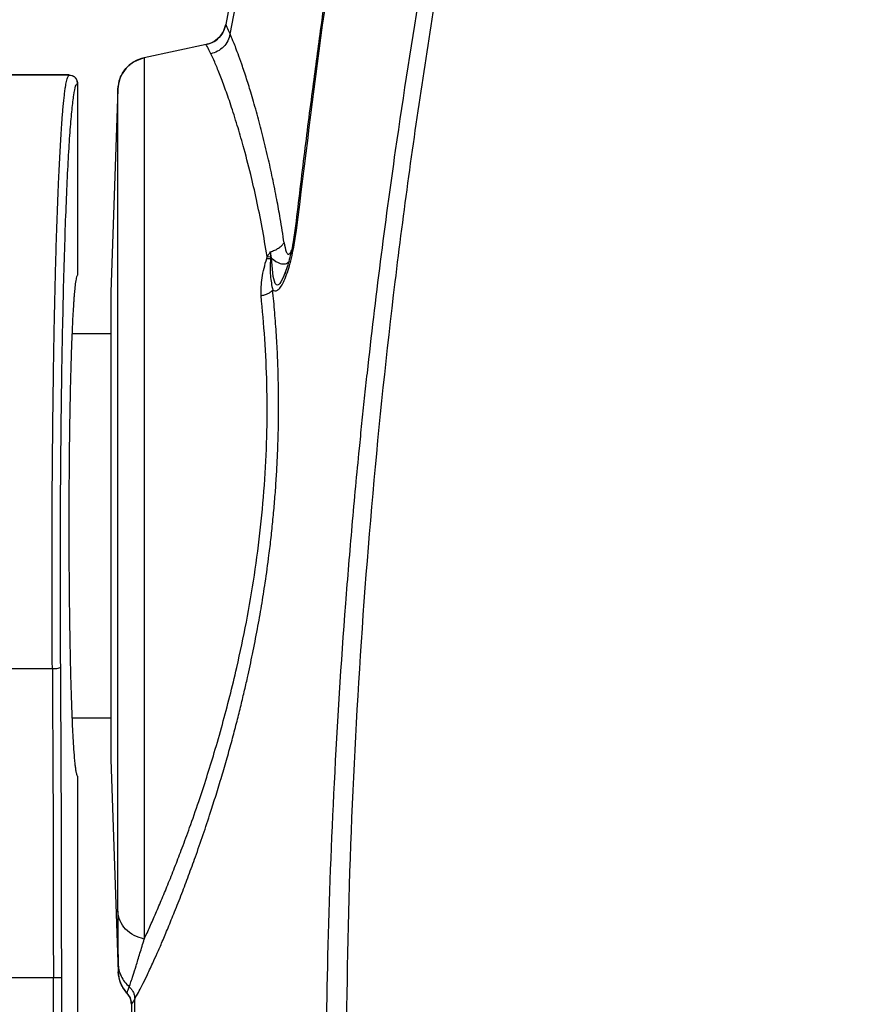
# Model space of a CAD drawing. Units: millimetres. Extents: x 12 to 408, y 5 to 292.
# Drawn here: x 302 to 322, y 213 to 237 of the extents above; entities that cross this region are included whole.
import ezdxf

# ---------------------------------------------------------------- set-up
doc = ezdxf.new("R2010")
doc.units = ezdxf.units.MM
doc.styles.add('SLDTEXTSTYLE0', font='TXT', dxfattribs={"width": 0.605})
doc.dimstyles.new('SLDDIMSTYLE0', dxfattribs={"dimtxt": 3.081982, "dimasz": 3, "dimexe": 0, "dimexo": 0.0625, "dimgap": 0.770496, "dimtad": 1, "dimdec": 0, "dimlfac": 5, "dimrnd": 1e-09, "dimzin": 12, "dimdsep": 46, "dimtxsty": 'SLDTEXTSTYLE0', "dimsah": 1, "dimcen": 0.09, "dimadec": 0, "dimazin": 3, "dimtfac": 1, "dimtofl": 0, "dimtmove": 0, "dimatfit": 3, "dimfxl": 0, "dimfrac": 2, "dimtolj": 1, "dimtzin": 12, "dimarcsym": 0})

# ---------------------------------------------------------------- blocks, each defined once
blk = doc.blocks.new('_D_9')
at = {"color": 7, "linetype": 'Continuous', "lineweight": 18}
for p, q in [((290.929, 220.179), (290.929, 282.784)), ((368.052, 220.179), (368.052, 282.784)), ((290.929, 281.784), (368.052, 281.784))]:
    blk.add_line(p, q, dxfattribs=at)
for points in [[(290.929, 281.784), (293.929, 281.034), (293.929, 282.534)], [(368.052, 281.784), (365.052, 282.534), (365.052, 281.034)]]:
    blk.add_solid(points, dxfattribs=at)
at = {"color": 7, "linetype": 'Continuous', "lineweight": 18, "insert": (325.963, 285.877), "char_height": 3.175, "attachment_point": 1, "style": 'SLDTEXTSTYLE0'}
blk.add_mtext('386', dxfattribs=at)
blk = doc.blocks.new('_D_10')
at = {"color": 7, "linetype": 'Continuous', "lineweight": 18}
for p, q in [((312.772, 260.784), (275.691, 260.784)), ((276.691, 260.784), (276.691, 187.818)), ((318.371, 187.818), (275.691, 187.818))]:
    blk.add_line(p, q, dxfattribs=at)
for points in [[(276.691, 260.784), (275.941, 257.784), (277.441, 257.784)], [(276.691, 187.818), (277.441, 190.818), (275.941, 190.818)]]:
    blk.add_solid(points, dxfattribs=at)
at = {"color": 7, "linetype": 'Continuous', "lineweight": 18, "insert": (272.598, 220.773), "char_height": 3.175, "attachment_point": 1, "rotation": 90, "style": 'SLDTEXTSTYLE0'}
blk.add_mtext('365', dxfattribs=at)

msp = doc.modelspace()

# ---------------------------------------------------------------- linework, layer by layer
at = {"color": 7, "linetype": 'Continuous', "lineweight": 25}
for p, q in [((306.5477, 236.4592), (306.7529, 237.542)), ((305.975, 236.2116), (304.4893, 235.8958)), ((302.6898, 235.4836), (295.929, 235.4836)), ((295.929, 235.4836), (302.6898, 235.4836)), ((302.7659, 235.4615), (302.6681, 235.4685)), ((302.6716, 235.4591), (302.6898, 235.4836)), ((302.8899, 235.2836), (302.8899, 230.6836)), ((303.8561, 235.1412), (303.6865, 230.2836)), ((303.8561, 215.4485), (303.8561, 235.1412)), ((308.0998, 231.7593), (308.05, 231.4347)), ((308.0861, 231.4152), (308.1401, 231.7655)), ((307.5392, 231.0955), (307.5129, 231.2447)), ((307.5129, 231.2447), (307.5143, 231.1329)), ((307.4237, 231.0873), (307.4337, 231.1297)), ((307.4237, 231.0873), (307.5144, 231.0851)), ((307.4337, 231.1297), (307.5143, 231.1329)), ((307.5143, 231.1329), (307.5144, 231.0851)), ((307.8856, 230.7982), (307.862, 230.7371)), ((303.6865, 230.2836), (303.6865, 219.0837)), ((303.6865, 229.2837), (302.7566, 229.2837)), ((298.2909, 221.2607), (302.2859, 221.2607)), ((302.7566, 220.0837), (303.6865, 220.0837)), ((303.6865, 219.0837), (303.8641, 213.9982)), ((302.8899, 218.6837), (302.8899, 197.9256)), ((302.3102, 213.8509), (299.7346, 213.8509)), ((302.51, 213.8509), (302.3102, 213.8509)), ((302.3102, 194.9731), (302.3102, 213.8509)), ((302.51, 194.9731), (302.51, 213.8509))]:
    msp.add_line(p, q, dxfattribs=at)
at = {"color": 7, "linetype": 'Continuous', "lineweight": 25, "flags": 128}
msp.add_lwpolyline([(304.4893, 235.8958), (304.4893, 235.8573), (304.4893, 235.7467), (304.4893, 235.5647), (304.4893, 235.3127), (304.4893, 234.992), (304.4893, 234.6049), (304.4893, 234.1539), (304.4893, 233.6417), (304.4893, 233.0719), (304.4893, 232.4479), (304.4893, 231.7739), (304.4893, 231.0541), (304.4893, 230.2933), (304.4893, 229.4963), (304.4893, 228.6683), (304.4893, 227.8145), (304.4893, 226.9406), (304.4893, 226.0522), (304.4893, 225.1549), (304.4893, 224.2546), (304.4893, 223.357), (304.4893, 222.468), (304.4893, 221.5933), (304.4893, 220.7385), (304.4893, 219.9092), (304.4893, 219.1106), (304.4893, 218.348), (304.4893, 217.6262), (304.4893, 216.9499), (304.4893, 216.3235), (304.4893, 215.751), (304.4893, 215.2361), (304.4893, 214.7821)], dxfattribs=at)
at = {"color": 8, "linetype": 'Continuous', "lineweight": 25, "flags": 128}
msp.add_lwpolyline([(307.862, 230.7371), (307.8201, 230.6286), (307.7662, 230.5275), (307.7386, 230.4893), (307.7113, 230.463), (307.6854, 230.4505), (307.6618, 230.4521), (307.6233, 230.4909), (307.5749, 230.6522), (307.5392, 231.0955), (307.5392, 231.0955)], dxfattribs=at)
at = {"color": 7, "linetype": 'Continuous', "lineweight": 25}
for points, knots in [([(308.942, 247.6333), (308.5767, 246.2629), (307.9122, 243.7699), (307.0905, 240.1177), (306.6573, 237.834), (306.4406, 236.6917)], [0, 0, 0, 0, 0.3789396, 0.6893439, 1, 1, 1, 1]), ([(310.2712, 246.3228), (310.1886, 245.8705), (310.0324, 245.0144), (309.8211, 243.7967), (309.6404, 242.7218), (309.4886, 241.7908), (309.3637, 241.0048), (309.2605, 240.3407), (309.1568, 239.6613), (309.0355, 238.8498), (308.8849, 237.8128), (308.7106, 236.5706), (308.516, 235.122), (308.3071, 233.4956), (308.1705, 232.3496), (308.0999, 231.7572)], [0, 0, 0, 0, 0.0947374, 0.1793342, 0.2537915, 0.3181102, 0.3722908, 0.4163335, 0.4552115, 0.5123677, 0.5833813, 0.6682522, 0.7669789, 0.8795619, 1, 1, 1, 1]), ([(308.1401, 231.7655), (308.3422, 233.4048), (308.7464, 236.6836), (309.4651, 241.5549), (310.0282, 244.7522), (310.3097, 246.3508)], [0, 0, 0, 0, 0.3333275, 0.6666599, 1, 1, 1, 1]), ([(312.6678, 245.5654), (312.3897, 244.26), (311.8325, 241.6442), (311.1168, 237.6778), (310.4217, 233.2453), (309.9997, 229.9232), (309.7621, 227.7376), (309.6988, 227.1345), (309.6275, 226.4304), (309.5485, 225.613), (309.4642, 224.6849), (309.3846, 223.7491), (309.2216, 221.6959), (309.0239, 218.5752), (308.8692, 214.4393), (308.8189, 210.473), (308.8624, 206.6801), (308.9804, 203.0623), (309.1214, 200.7146), (309.1902, 199.569)], [0, 0, 0, 0, 0.0869391, 0.1742157, 0.2618307, 0.377998, 0.3910751, 0.4041595, 0.4172515, 0.4368813, 0.4572999, 0.4775549, 0.4976463, 0.5905497, 0.6797819, 0.7653428, 0.8472347, 0.9254561, 1, 1, 1, 1]), ([(309.7643, 199.5511), (309.6537, 201.2728), (309.4326, 204.7165), (309.3154, 209.903), (309.3548, 215.0941), (309.5663, 220.2833), (309.9423, 225.4308), (310.4777, 230.5291), (311.1711, 235.5696), (312.0105, 240.5798), (312.7018, 243.8837), (313.0474, 245.5356)], [0, 0, 0, 0, 0.11200455, 0.22401353, 0.33601738, 0.44802063, 0.56002207, 0.67001902, 0.78001351, 0.89000683, 1, 1, 1, 1]), ([(306.4406, 236.6917), (306.4221, 236.6264), (306.385, 236.4959), (306.2512, 236.3383), (306.1059, 236.2465), (306.0079, 236.2204), (305.975, 236.2116)], [0, 0, 0, 0, 0.28519, 0.5703789, 0.8555684, 1, 1, 1, 1]), ([(305.975, 236.2116), (306.0396, 236.2321), (306.169, 236.2732), (306.3224, 236.4117), (306.4097, 236.5597), (306.4328, 236.6585), (306.4406, 236.6917)], [0, 0, 0, 0, 0.2851883, 0.5703756, 0.8555617, 1, 1, 1, 1]), ([(306.4406, 236.6917), (306.4455, 236.6812), (306.4553, 236.6602), (306.5169, 236.5263), (306.5477, 236.4592)], [0, 0, 0, 0, 0.4996055, 1, 1, 1, 1]), ([(306.5477, 236.4592), (306.532, 236.4049), (306.5, 236.2939), (306.3927, 236.1521), (306.2522, 236.0419), (306.1407, 236.0069), (306.0861, 235.9898)], [0, 0, 0, 0, 0.24462337, 0.49999765, 0.75537474, 1, 1, 1, 1]), ([(307.841, 231.4614), (307.8107, 231.6589), (307.7559, 232.0144), (307.6621, 232.5311), (307.5638, 233.0226), (307.4491, 233.5426), (307.3254, 234.0557), (307.1916, 234.5608), (307.0629, 235.0075), (306.9388, 235.4055), (306.831, 235.7291), (306.7418, 235.98), (306.6721, 236.1645), (306.6076, 236.325), (306.5694, 236.4105), (306.5477, 236.4592)], [0, 0, 0, 0, 0.077239, 0.1390292, 0.2140787, 0.2904943, 0.3782653, 0.4671096, 0.5626376, 0.6452844, 0.7350851, 0.8106709, 0.8682034, 0.9249584, 1, 1, 1, 1]), ([(306.0861, 235.9898), (306.0541, 236.054), (305.9903, 236.1817), (305.9801, 236.2017), (305.975, 236.2116)], [0, 0, 0, 0, 0.5025707, 1, 1, 1, 1]), ([(307.4337, 231.1297), (307.3946, 231.3668), (307.3159, 231.8434), (307.1818, 232.4987), (307.0292, 233.1584), (306.8733, 233.7524), (306.7124, 234.3032), (306.5645, 234.7671), (306.4208, 235.1805), (306.2907, 235.524), (306.1764, 235.8009), (306.1157, 235.9278), (306.0861, 235.9898)], [0, 0, 0, 0, 0.0950101, 0.190898, 0.2845759, 0.4020163, 0.4947402, 0.5986393, 0.6996577, 0.80129, 0.9030421, 1, 1, 1, 1]), ([(304.4893, 235.8958), (304.403, 235.8685), (304.2306, 235.8138), (304.0263, 235.6291), (303.8887, 235.398), (303.8667, 235.2248), (303.8561, 235.1412)], [0, 0, 0, 0, 0.2542984, 0.5086041, 0.7629014, 1, 1, 1, 1]), ([(303.8561, 235.1412), (303.8681, 235.2309), (303.892, 235.4103), (304.0384, 235.6435), (304.2421, 235.8192), (304.4088, 235.8709), (304.4893, 235.8958)], [0, 0, 0, 0, 0.2543035, 0.5086072, 0.7629108, 1, 1, 1, 1]), ([(302.6898, 235.4836), (302.7123, 235.4814), (302.7573, 235.477), (302.8173, 235.4425), (302.8625, 235.3917), (302.8865, 235.3355), (302.8889, 235.2983), (302.8899, 235.2836)], [0, 0, 0, 0, 0.2148475, 0.42971851, 0.64450404, 0.8591719, 1, 1, 1, 1]), ([(302.8899, 235.2836), (302.8868, 235.3095), (302.8808, 235.3616), (302.8361, 235.429), (302.7911, 235.4542), (302.7691, 235.4664)], [0, 0, 0, 0, 0.3361032, 0.6756537, 1, 1, 1, 1]), ([(302.4857, 221.2978), (302.4833, 221.7386), (302.4786, 222.62), (302.4781, 223.952), (302.4824, 225.2593), (302.4917, 226.5284), (302.5057, 227.7534), (302.5242, 228.9282), (302.547, 230.0383), (302.574, 231.0703), (302.6047, 232.0126), (302.6388, 232.8534), (302.676, 233.5827), (302.7156, 234.1919), (302.7574, 234.675), (302.8007, 235.0209), (302.845, 235.2411), (302.8749, 235.2695), (302.8899, 235.2836)], [0, 0, 0, 0, 0.0645596, 0.1290965, 0.1923546, 0.25451, 0.3165392, 0.3787233, 0.440841, 0.5029694, 0.5651252, 0.6272872, 0.6894531, 0.751613, 0.8137593, 0.8760286, 0.9380151, 1, 1, 1, 1]), ([(307.5129, 231.2447), (307.548, 231.2575), (307.6188, 231.2836), (307.7105, 231.3359), (307.7884, 231.3954), (307.8236, 231.4395), (307.841, 231.4614)], [0, 0, 0, 0, 0.2466194, 0.4987172, 0.7514753, 1, 1, 1, 1]), ([(307.5672, 230.3285), (307.5845, 230.3198), (307.6206, 230.3016), (307.686, 230.3211), (307.7579, 230.3935), (307.8624, 230.577), (307.9819, 230.927), (308.0497, 231.2445), (308.0861, 231.4152)], [0, 0, 0, 0, 0.084847, 0.1769507, 0.2812004, 0.3928028, 0.6733407, 1, 1, 1, 1]), ([(308.0532, 231.4512), (308.0264, 231.3184), (307.9743, 231.0595), (307.895, 230.8266), (307.8564, 230.7131)], [0, 0, 0, 0, 0.5126785, 1, 1, 1, 1]), ([(307.4337, 231.1297), (307.4435, 231.1432), (307.4705, 231.1804), (307.4964, 231.2196), (307.5129, 231.2447)], [0, 0, 0, 0, 0.36231608, 1, 1, 1, 1]), ([(307.2877, 230.1966), (307.2906, 230.3385), (307.2968, 230.6411), (307.3797, 230.9326), (307.4237, 231.0873)], [0, 0, 0, 0, 0.4689724, 1, 1, 1, 1]), ([(307.5144, 231.0851), (307.509, 230.946), (307.4987, 230.6768), (307.5449, 230.442), (307.5672, 230.3285)], [0, 0, 0, 0, 0.5168169, 1, 1, 1, 1]), ([(307.5392, 231.0955), (307.5351, 231.0938), (307.5267, 231.0905), (307.5185, 231.0869), (307.5144, 231.0851)], [0, 0, 0, 0, 0.4983612, 1, 1, 1, 1]), ([(302.8899, 230.6836), (302.88, 230.6707), (302.862, 230.6472), (302.838, 230.4989), (302.8214, 230.3488), (302.8104, 230.225), (302.8031, 230.1334), (302.7962, 230.0367), (302.787, 229.8982), (302.7761, 229.7086), (302.7637, 229.4571), (302.7515, 229.1697), (302.7396, 228.8429), (302.7282, 228.4737), (302.7181, 228.088), (302.7089, 227.6689), (302.7006, 227.2146), (302.6936, 226.7242), (302.6873, 226.1396), (302.6826, 225.4583), (302.6808, 224.6837), (302.6826, 223.909), (302.6879, 223.1412), (302.6966, 222.3909), (302.708, 221.7255), (302.7212, 221.144), (302.7356, 220.6397), (302.7504, 220.22), (302.7652, 219.876), (302.7798, 219.5885), (302.7973, 219.3038), (302.8139, 219.0962), (302.8289, 218.9493), (302.8413, 218.8503), (302.8557, 218.7643), (302.8721, 218.6992), (302.8837, 218.6891), (302.8899, 218.6837)], [0, 0, 0, 0, 0.0452875, 0.0825964, 0.1119207, 0.1243866, 0.1365258, 0.1483385, 0.1598246, 0.1837636, 0.2069079, 0.2292576, 0.2560251, 0.2822174, 0.3078343, 0.3328762, 0.3612859, 0.3894766, 0.4174481, 0.4589791, 0.5000192, 0.5410593, 0.5825902, 0.6246129, 0.6671278, 0.7006381, 0.7351702, 0.7707243, 0.7959224, 0.8221257, 0.8516349, 0.888035, 0.9046746, 0.9241913, 0.9465847, 0.9718545, 1, 1, 1, 1]), ([(304.2621, 213.3508), (304.2895, 213.3971), (304.3401, 213.483), (304.4382, 213.6713), (304.552, 213.9023), (304.6743, 214.1632), (304.8013, 214.4454), (304.9235, 214.7254), (305.0626, 215.0545), (305.2189, 215.4373), (305.3838, 215.8566), (305.551, 216.2981), (305.7219, 216.767), (305.8977, 217.2708), (306.063, 217.7679), (306.2119, 218.2364), (306.3445, 218.6716), (306.4725, 219.1117), (306.5904, 219.5365), (306.6981, 219.9434), (306.7956, 220.33), (306.8832, 220.6944), (306.9799, 221.1164), (307.0875, 221.617), (307.2, 222.191), (307.301, 222.7615), (307.3945, 223.3505), (307.4702, 223.8977), (307.5307, 224.4029), (307.5759, 224.8322), (307.6149, 225.2661), (307.6476, 225.7037), (307.6737, 226.1442), (307.694, 226.6131), (307.707, 227.112), (307.7107, 227.6417), (307.7039, 228.1772), (307.6864, 228.7165), (307.6579, 229.2571), (307.6189, 229.7983), (307.5846, 230.1505), (307.5672, 230.3285)], [0, 0, 0, 0, 0.0373604, 0.069256, 0.1017548, 0.1400601, 0.1653602, 0.1925987, 0.2217776, 0.2528993, 0.2859644, 0.3159856, 0.3452801, 0.3783694, 0.4097434, 0.4330361, 0.4577734, 0.4811109, 0.5030475, 0.5235804, 0.5427081, 0.5604306, 0.5767479, 0.6033843, 0.6311789, 0.6563357, 0.6812803, 0.7106155, 0.7293754, 0.7483011, 0.7673927, 0.7866499, 0.8060712, 0.8256559, 0.8488943, 0.8726912, 0.8970447, 0.9219537, 0.947417, 0.9734327, 1, 1, 1, 1]), ([(307.2877, 230.1965), (307.3172, 230.203), (307.377, 230.2161), (307.4563, 230.2474), (307.5233, 230.2852), (307.5527, 230.3142), (307.5672, 230.3285)], [0, 0, 0, 0, 0.2465469, 0.4999782, 0.7534179, 1, 1, 1, 1]), ([(304.4893, 214.7821), (304.533, 214.8772), (304.6214, 215.0693), (304.7653, 215.3953), (304.9162, 215.7488), (305.074, 216.1314), (305.2347, 216.5355), (305.4032, 216.9755), (305.5887, 217.4806), (305.7859, 218.046), (305.9837, 218.648), (306.1744, 219.2651), (306.3605, 219.9118), (306.5411, 220.5927), (306.7378, 221.4058), (306.942, 222.3714), (307.1358, 223.4971), (307.2859, 224.645), (307.3871, 225.8011), (307.4371, 226.9506), (307.4352, 228.0765), (307.3876, 229.1699), (307.321, 229.8543), (307.2877, 230.1966)], [0, 0, 0, 0, 0.0352268, 0.0711744, 0.1067019, 0.142108, 0.1782703, 0.2123667, 0.250398, 0.2957999, 0.3364059, 0.3755496, 0.4184734, 0.4597475, 0.5006302, 0.563121, 0.6255819, 0.6880163, 0.7504263, 0.8128186, 0.8752051, 0.9375958, 1, 1, 1, 1]), ([(302.2859, 221.2607), (302.3106, 221.2614), (302.3621, 221.2627), (302.4285, 221.2714), (302.475, 221.2838), (302.4823, 221.2932), (302.4857, 221.2978)], [0, 0, 0, 0, 0.24184317, 0.50179435, 0.76074606, 1, 1, 1, 1]), ([(302.51, 213.8509), (302.5095, 214.6829), (302.5084, 216.3473), (302.5003, 218.836), (302.4906, 220.4773), (302.4857, 221.2978)], [0, 0, 0, 0, 0.3332836, 0.6667014, 1, 1, 1, 1]), ([(302.2859, 221.2607), (302.2907, 220.4426), (302.3004, 218.808), (302.3085, 216.3317), (302.3096, 214.6773), (302.3102, 213.8509)], [0, 0, 0, 0, 0.3339811, 0.6673132, 1, 1, 1, 1]), ([(304.4893, 214.7821), (304.4045, 214.8057), (304.2349, 214.8529), (304.0327, 215.0116), (303.8909, 215.2149), (303.8677, 215.3706), (303.8561, 215.4485)], [0, 0, 0, 0, 0.2499993, 0.4999992, 0.7500007, 1, 1, 1, 1]), ([(303.8561, 215.4485), (303.8562, 215.3495), (303.8563, 215.1518), (303.8571, 214.8839), (303.858, 214.6907), (303.8588, 214.5574), (303.8593, 214.4741), (303.86, 214.3949), (303.8606, 214.3154), (303.8612, 214.2479), (303.8617, 214.2079), (303.8618, 214.1932)], [0, 0, 0, 0, 0.1849886, 0.3694461, 0.5545181, 0.6256658, 0.7023587, 0.7750625, 0.8494342, 0.9443693, 1, 1, 1, 1]), ([(304.1297, 213.6377), (304.1428, 213.6752), (304.1697, 213.7521), (304.2244, 213.9188), (304.2953, 214.1425), (304.3836, 214.4292), (304.4543, 214.6653), (304.4893, 214.7821)], [0, 0, 0, 0, 0.1669797, 0.3418732, 0.5481287, 0.7763695, 1, 1, 1, 1]), ([(303.8618, 214.1932), (303.8622, 214.1545), (303.863, 214.0797), (303.8639, 214.0133), (303.864, 214.0033), (303.8641, 213.9982)], [0, 0, 0, 0, 0.3473905, 0.6709081, 1, 1, 1, 1]), ([(303.8618, 214.1932), (303.8664, 214.1433), (303.8759, 214.0412), (303.9298, 213.8931), (304.0119, 213.7527), (304.0903, 213.6761), (304.1297, 213.6377)], [0, 0, 0, 0, 0.2375562, 0.4865239, 0.7424322, 1, 1, 1, 1]), ([(303.8641, 213.9982), (303.8752, 213.9078), (303.8986, 213.7176), (304.0144, 213.5644), (304.0752, 213.4841)], [0, 0, 0, 0, 0.4757691, 1, 1, 1, 1]), ([(304.0752, 213.4841), (304.0195, 213.5563), (303.9025, 213.708), (303.8773, 213.8984), (303.8641, 213.9982)], [0, 0, 0, 0, 0.4757588, 1, 1, 1, 1]), ([(304.0752, 213.4841), (304.0763, 213.4872), (304.0786, 213.4939), (304.0952, 213.5414), (304.1177, 213.6041), (304.1297, 213.6377)], [0, 0, 0, 0, 0.2916629, 0.6215017, 1, 1, 1, 1]), ([(304.1297, 213.6377), (304.1493, 213.6177), (304.1886, 213.5777), (304.2294, 213.5051), (304.2559, 213.4287), (304.2601, 213.3763), (304.2621, 213.3508)], [0, 0, 0, 0, 0.2576727, 0.5136678, 0.7626164, 1, 1, 1, 1]), ([(304.0752, 213.4841), (304.1024, 213.4481), (304.1568, 213.376), (304.1791, 213.2781), (304.1807, 213.2258), (304.1809, 213.2182)], [0, 0, 0, 0, 0.46088364, 0.92176074, 1, 1, 1, 1]), ([(304.1809, 213.2181), (304.176, 213.263), (304.166, 213.3527), (304.1149, 213.4393), (304.0802, 213.4784), (304.0752, 213.4841)], [0, 0, 0, 0, 0.4608344, 0.9216688, 1, 1, 1, 1]), ([(304.2621, 213.3508), (304.2388, 213.3126), (304.1922, 213.2365), (304.1847, 213.2243), (304.1809, 213.2182)], [0, 0, 0, 0, 0.5005759, 1, 1, 1, 1]), ([(305.2959, 198.7148), (305.1781, 199.665), (304.9516, 201.4925), (304.7006, 204.133), (304.5134, 206.5967), (304.3833, 208.9272), (304.2968, 211.1674), (304.2735, 212.6326), (304.2621, 213.3508)], [0, 0, 0, 0, 0.1956467, 0.376287, 0.5419241, 0.7005416, 0.8532334, 1, 1, 1, 1]), ([(304.1809, 213.2182), (304.2128, 211.8029), (304.2765, 208.9723), (304.5321, 205.143), (304.8461, 201.7295), (305.0929, 199.7325), (305.2164, 198.7338)], [0, 0, 0, 0, 0.2922778, 0.5845558, 0.7922165, 1, 1, 1, 1])]:
    msp.add_open_spline(points, degree=3, knots=knots, dxfattribs=at)
at = {"color": 8, "linetype": 'Continuous', "lineweight": 25}
for points, knots in [([(302.2859, 221.2607), (302.2835, 221.7019), (302.2788, 222.5846), (302.2783, 223.7787), (302.2809, 224.8186), (302.2854, 225.7036), (302.2932, 226.6988), (302.3055, 227.7982), (302.3206, 228.7809), (302.335, 229.5454), (302.347, 230.1085), (302.3602, 230.6562), (302.3783, 231.326), (302.403, 232.102), (302.4291, 232.7671), (302.4506, 233.2366), (302.4658, 233.5407), (302.4818, 233.8296), (302.4985, 234.1016), (302.5141, 234.328), (302.5285, 234.516), (302.5416, 234.6722), (302.5554, 234.8204), (302.5699, 234.9587), (302.5851, 235.0851), (302.6031, 235.2141), (302.626, 235.341), (302.6497, 235.4379), (302.6656, 235.4533), (302.6716, 235.4591)], [0, 0, 0, 0, 0.0651919, 0.1304283, 0.1739567, 0.2175054, 0.2610747, 0.3229915, 0.3860883, 0.4180916, 0.4503904, 0.4829848, 0.515875, 0.5750835, 0.6373099, 0.6630562, 0.6892862, 0.7159996, 0.7431965, 0.7708769, 0.7902388, 0.8103607, 0.8312426, 0.8528847, 0.8752868, 0.898449, 0.9319462, 0.9743855, 1, 1, 1, 1]), ([(308.1004, 231.7572), (308.1002, 231.7575), (308.0985, 231.76), (308.1099, 231.7632), (308.1301, 231.7647), (308.1401, 231.7655)], [0, 0, 0, 0, 0.0512083, 0.5304506, 1, 1, 1, 1]), ([(307.841, 231.4614), (307.8546, 231.3828), (307.8711, 231.2868), (307.9094, 231.2125), (307.9298, 231.191), (307.9528, 231.1867), (307.9769, 231.2039), (307.9979, 231.2354), (308.009, 231.2627), (308.0137, 231.2744)], [0, 0, 0, 0, 0.4653738, 0.5692914, 0.6655227, 0.754819, 0.841543, 0.9319101, 1, 1, 1, 1]), ([(308.0511, 231.4365), (308.0509, 231.4363), (308.0484, 231.4341), (308.0583, 231.4272), (308.0769, 231.4192), (308.0861, 231.4152)], [0, 0, 0, 0, 0.0509204, 0.5303214, 1, 1, 1, 1]), ([(307.5392, 231.0955), (307.6108, 231.0409), (307.719, 230.9586), (307.852, 230.9512), (307.9199, 230.9706), (307.9463, 231.0047), (307.9499, 231.0093)], [0, 0, 0, 0, 0.4717665, 0.7124801, 0.9613439, 1, 1, 1, 1])]:
    msp.add_open_spline(points, degree=3, knots=knots, dxfattribs=at)

# ---------------------------------------------------------------- dimensions: what is measured, and where the dimension line sits
at = {"color": 7, "linetype": 'Continuous', "lineweight": 18}
for base, p1, p2, angle, picture, middle in [((368.0525, 281.7841), (290.9294, 219.1787), (368.0525, 219.1787), 0, '_D_9', (329.4909, 281.7841)), ((276.6909, 187.8177), (313.772, 260.7837), (319.3707, 187.8177), 90, '_D_10', (276.6909, 224.3007))]:
    dim = msp.add_linear_dim(base=base, p1=p1, p2=p2, angle=angle, dimstyle='SLDDIMSTYLE0', dxfattribs=at)
    dim.commit()
    dim.dimension.update_dxf_attribs({"geometry": picture, "text_midpoint": middle, "dimtype": 160})

doc.saveas('drawing.dxf')
